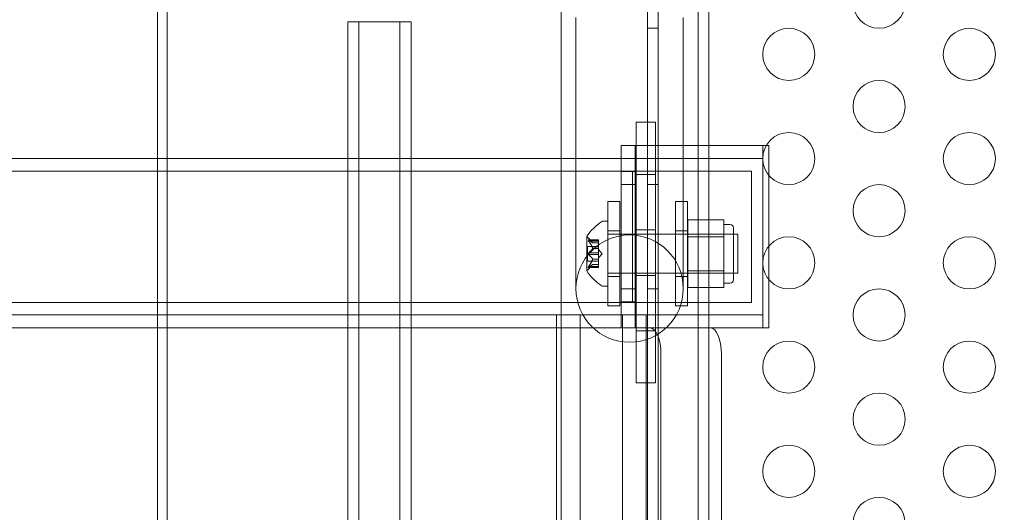
# Model space of a CAD drawing. Extents: x -607 to 0, y -323 to 139.
# Drawn here: x -172 to -163, y -171 to -166 of the extents above; entities that cross this region are included whole.
import ezdxf

# ---------------------------------------------------------------- set-up
doc = ezdxf.new("R2010")
doc.units = 0
doc.header["$MEASUREMENT"] = 0
doc.header["$PDMODE"] = 32
doc.header["$PDSIZE"] = 1
doc.styles.get("Standard").update_dxf_attribs({"font": 'Helvetica LT 57 Condensed_0.ttf'})
doc.dimstyles.new('FEET-METERS', dxfattribs={"dimtxt": 12, "dimasz": 7, "dimexe": 3, "dimexo": 3, "dimgap": 3, "dimtad": 0, "dimdec": 1, "dimzin": 3, "dimdsep": 46, "dimlunit": 4, "dimtxsty": 'Standard', "dimcen": 0.09, "dimadec": 0, "dimazin": 0, "dimtfac": 2, "dimtdec": 1, "dimtofl": 0, "dimtmove": 0, "dimatfit": 3, "dimfxl": 1, "dimfrac": 2, "dimtolj": 1, "dimtzin": 3, "dimarcsym": 0})

# ---------------------------------------------------------------- blocks, each defined once
blk = doc.blocks.new('*D114')
at = {"color": 0, "lineweight": -2, "transparency": 16777216}
for p, q in [((-155.374, 35.5108), (-346.4333, 35.5108)), ((-343.4333, 28.5108), (-343.4333, -99.7028)), ((-343.4333, -315.6587), (-343.4333, -201.6356)), ((-187.575, -322.6587), (-346.4333, -322.6587))]:
    blk.add_line(p, q, dxfattribs=at)
at = {"color": 0, "lineweight": 0, "transparency": 16777216}
for points in [[(-344.6, 28.5108), (-342.2666, 28.5108), (-343.4333, 35.5108)], [(-344.6, -315.6587), (-342.2666, -315.6587), (-343.4333, -322.6587)]]:
    blk.add_solid(points, dxfattribs=at)
at = {"layer": 'Defpoints', "color": 0, "lineweight": 0, "transparency": 16777216}
for p in [(-152.374, 35.5108), (-343.4333, -322.6587), (-184.575, -322.6587)]:
    blk.add_point(p, dxfattribs=at)
at = {"color": 0, "lineweight": 0, "transparency": 16777216, "insert": (-343.4333, -150.6692), "char_height": 12, "attachment_point": 5, "rotation": 90}
blk.add_mtext('\\A1;29\'-10" [9.1M]', dxfattribs=at)
blk = doc.blocks.new('*D115')
at = {"color": 0, "lineweight": -2, "transparency": 16777216}
for p, q in [((-309.6617, -123.4854), (-309.6617, 124.3698)), ((0.2646, -187.3246), (0.2646, 124.3698)), ((-302.6617, 121.3698), (-198.467, 121.3698)), ((-6.7354, 121.3698), (-96.5342, 121.3698))]:
    blk.add_line(p, q, dxfattribs=at)
at = {"color": 0, "lineweight": 0, "transparency": 16777216}
for points in [[(-302.6617, 122.5365), (-302.6617, 120.2032), (-309.6617, 121.3698)], [(-6.7354, 122.5365), (-6.7354, 120.2032), (0.2646, 121.3698)]]:
    blk.add_solid(points, dxfattribs=at)
at = {"layer": 'Defpoints', "color": 0, "lineweight": 0, "transparency": 16777216}
for p in [(-309.6617, 121.3698), (-309.6617, -126.4854), (0.2646, -190.3246)]:
    blk.add_point(p, dxfattribs=at)
at = {"color": 0, "lineweight": 0, "transparency": 16777216, "insert": (-147.5006, 121.3698), "char_height": 12, "attachment_point": 5}
blk.add_mtext('\\A1;25\'-10" [7.9M]', dxfattribs=at)
blk = doc.blocks.new('new block')
at = {"color": 0, "linetype": 'Continuous', "lineweight": 0}
for p, q in [((-166.0459, -195.7012), (-166.0459, -163.3212)), ((-165.9419, -163.3212), (-165.9419, -195.7012)), ((-165.4564, -195.4512), (-165.4564, -163.5712)), ((-166.8739, -168.6835), (-166.8739, -163.7613)), ((-165.5589, -168.6835), (-165.5589, -163.7073)), ((-170.7463, -193.2613), (-170.7463, -165.7613)), ((-170.6525, -193.2613), (-170.6525, -165.7613)), ((-166.7309, -165.9085), (-166.7309, -168.5085)), ((-165.7019, -168.5085), (-165.7019, -165.9085)), ((-168.9205, -165.9488), (-168.8122, -165.9488)), ((-168.9205, -165.9488), (-168.9205, -193.0738)), ((-168.9205, -165.9488), (-168.8122, -165.9488)), ((-168.9205, -165.9488), (-168.9205, -193.0738)), ((-168.8122, -165.9488), (-168.3122, -165.9488)), ((-168.8122, -165.9488), (-168.8122, -193.0738)), ((-168.8122, -165.9488), (-168.3122, -165.9488)), ((-168.8122, -165.9488), (-168.8122, -193.0738)), ((-168.4205, -165.9488), (-168.4205, -193.0738)), ((-168.4205, -165.9488), (-168.4205, -193.0738)), ((-168.3122, -165.9488), (-168.3122, -193.0738)), ((-168.3122, -165.9488), (-168.3122, -193.0738)), ((-165.9419, -166.0112), (-166.0459, -166.0112)), ((-165.9667, -166.9127), (-166.1542, -166.9127)), ((-166.1542, -166.9127), (-166.1542, -167.1324)), ((-165.9667, -166.9127), (-165.9667, -167.1324)), ((-166.2976, -167.1363), (-166.2976, -167.3863)), ((-166.1631, -167.1363), (-166.2976, -167.1363)), ((-166.1631, -167.3863), (-166.1631, -167.1363)), ((-166.1631, -167.1363), (-164.8813, -167.1363)), ((-166.1542, -167.1931), (-166.1542, -167.1324)), ((-165.9667, -167.1931), (-165.9667, -167.1324)), ((-164.9382, -168.8863), (-164.9382, -167.1363)), ((-164.8813, -168.8863), (-164.8813, -167.1363)), ((-166.1542, -167.4127), (-166.1542, -167.1931)), ((-165.9667, -167.4127), (-165.9667, -167.1931)), ((-170.7463, -167.2613), (-181.7411, -167.2613)), ((-166.2976, -167.2613), (-170.7463, -167.2613)), ((-166.2976, -167.2613), (-164.9382, -167.2613)), ((-164.9382, -167.2613), (-164.9382, -168.7613)), ((-166.1889, -167.3813), (-181.6087, -167.3813)), ((-166.2976, -167.3863), (-166.1631, -167.3863)), ((-166.2976, -167.3863), (-166.2976, -168.6363)), ((-166.1889, -168.6413), (-166.1889, -167.3813)), ((-166.1889, -167.3813), (-165.0469, -167.3813)), ((-166.1631, -167.3863), (-166.1631, -168.6363)), ((-165.9667, -167.4127), (-166.1542, -167.4127)), ((-166.1542, -168.9127), (-166.1542, -167.4127)), ((-165.9667, -168.9127), (-165.9667, -167.4127)), ((-165.0469, -167.3813), (-165.0469, -168.6413)), ((-166.1631, -167.5113), (-166.2976, -167.5113)), ((-165.9419, -167.5112), (-166.0459, -167.5112)), ((-166.4253, -168.6725), (-166.4253, -167.6725)), ((-166.3103, -167.6725), (-166.4253, -167.6725)), ((-166.3103, -167.6725), (-166.3103, -168.6725)), ((-165.7746, -167.6725), (-165.7746, -168.6725)), ((-165.6596, -167.6725), (-165.7746, -167.6725)), ((-165.6596, -168.6725), (-165.6596, -167.6725)), ((-166.4676, -167.8617), (-166.4267, -167.8617)), ((-166.4267, -168.4867), (-166.4267, -167.8617)), ((-165.6571, -167.8494), (-165.3134, -167.8494)), ((-165.6571, -167.8494), (-165.6571, -168.0118)), ((-165.3134, -167.9306), (-165.3134, -167.8494)), ((-165.3134, -167.8929), (-165.2509, -167.8929)), ((-166.6271, -168.0107), (-166.6271, -168.3377)), ((-165.1767, -167.9867), (-166.4267, -167.9867)), ((-166.3103, -167.9537), (-166.4253, -167.9537)), ((-165.9667, -167.944), (-166.1542, -167.944)), ((-165.6596, -167.9537), (-165.7746, -167.9537)), ((-165.6571, -167.9867), (-165.2196, -167.9867)), ((-165.6571, -168.0118), (-165.3134, -168.0118)), ((-165.6571, -168.0118), (-165.6571, -168.3366)), ((-165.3134, -168.0118), (-165.3134, -167.9306)), ((-165.3134, -168.1742), (-165.3134, -168.0118)), ((-165.2196, -167.9242), (-165.2196, -168.4242)), ((-165.1767, -168.3617), (-165.1767, -167.9867)), ((-166.6211, -168.2437), (-166.6211, -168.1047)), ((-166.5152, -168.1047), (-166.6211, -168.1047)), ((-166.5152, -168.0421), (-166.6113, -168.0421)), ((-166.5707, -168.0709), (-166.61, -168.0259)), ((-166.6082, -168.0434), (-166.5152, -168.0434)), ((-166.6082, -168.0521), (-166.5152, -168.0521)), ((-166.5709, -168.0708), (-166.5152, -168.0708)), ((-166.5152, -168.0709), (-166.5707, -168.0709)), ((-166.5152, -168.0521), (-166.5152, -168.0421)), ((-166.5152, -168.0521), (-166.5152, -168.1213)), ((-166.6082, -168.1655), (-166.5152, -168.1655)), ((-166.6082, -168.1828), (-166.5152, -168.1828)), ((-166.5709, -168.1213), (-166.5152, -168.1213)), ((-166.5709, -168.1236), (-166.5152, -168.1236)), ((-166.5152, -168.1213), (-166.5152, -168.1244)), ((-166.5152, -168.1244), (-166.5152, -168.1662)), ((-166.4808, -168.1742), (-166.5152, -168.1347)), ((-166.5152, -168.1828), (-166.5152, -168.1662)), ((-166.4808, -168.1742), (-166.5152, -168.2137)), ((-166.5152, -168.1828), (-166.5152, -168.2247)), ((-165.3134, -168.3366), (-165.3134, -168.1742)), ((-166.5152, -168.2437), (-166.6211, -168.2437)), ((-166.5707, -168.2774), (-166.61, -168.3224)), ((-166.6082, -168.2963), (-166.5152, -168.2963)), ((-166.5709, -168.2247), (-166.5152, -168.2247)), ((-166.5709, -168.227), (-166.5152, -168.227)), ((-166.5709, -168.2776), (-166.5152, -168.2776)), ((-166.5152, -168.2774), (-166.5707, -168.2774)), ((-166.5152, -168.2247), (-166.5152, -168.2283)), ((-166.5152, -168.2283), (-166.5152, -168.2975)), ((-166.5152, -168.3063), (-166.6113, -168.3063)), ((-166.6082, -168.3049), (-166.5152, -168.3049)), ((-166.5152, -168.3063), (-166.5152, -168.2975)), ((-165.1767, -168.3617), (-166.4267, -168.3617)), ((-165.9667, -168.3815), (-166.1542, -168.3815)), ((-165.6571, -168.3366), (-165.3134, -168.3366)), ((-165.6571, -168.3366), (-165.6571, -168.4989)), ((-165.6571, -168.3617), (-165.2196, -168.3617)), ((-165.3134, -168.4177), (-165.3134, -168.3366)), ((-166.3103, -168.3912), (-166.4253, -168.3912)), ((-165.6596, -168.3912), (-165.7746, -168.3912)), ((-165.3134, -168.4989), (-165.3134, -168.4177)), ((-165.3134, -168.4554), (-165.2509, -168.4554)), ((-166.4676, -168.4867), (-166.4267, -168.4867)), ((-166.1631, -168.5113), (-166.2976, -168.5113)), ((-165.9419, -168.5112), (-166.0459, -168.5112)), ((-165.6571, -168.4989), (-165.3134, -168.4989)), ((-181.6087, -168.6413), (-166.1889, -168.6413)), ((-166.3103, -168.6725), (-166.4253, -168.6725)), ((-166.1631, -168.6363), (-166.2976, -168.6363)), ((-166.2976, -168.6363), (-166.2976, -168.8863)), ((-166.1889, -168.6413), (-165.0469, -168.6413)), ((-166.1631, -168.8863), (-166.1631, -168.6363)), ((-165.6596, -168.6725), (-165.7746, -168.6725)), ((-181.7411, -168.7613), (-170.7463, -168.7613)), ((-170.7463, -168.7613), (-166.2976, -168.7613)), ((-166.9169, -168.7613), (-166.9169, -190.2613)), ((-166.8739, -168.6835), (-166.8739, -171.8835)), ((-166.6904, -190.2613), (-166.6904, -168.7613)), ((-166.2976, -168.7613), (-164.9382, -168.7613)), ((-166.283, -190.2613), (-166.283, -168.7613)), ((-166.0564, -168.7613), (-166.0564, -190.2613)), ((-165.5589, -171.8835), (-165.5589, -168.6835)), ((-181.7584, -168.8855), (-170.7463, -168.8855)), ((-170.7463, -168.8855), (-166.0213, -168.8855)), ((-166.2976, -168.8863), (-166.1631, -168.8863)), ((-164.8813, -168.8863), (-166.1631, -168.8863)), ((-165.9667, -168.9127), (-166.1542, -168.9127)), ((-166.1542, -169.1324), (-166.1542, -168.9127)), ((-165.4406, -168.8855), (-166.0213, -168.8855)), ((-165.9667, -169.1324), (-165.9667, -168.9127)), ((-166.1542, -169.1931), (-166.1542, -169.1324)), ((-165.9667, -169.1931), (-165.9667, -169.1324)), ((-165.9156, -169.1355), (-165.9156, -189.8855)), ((-165.335, -169.1355), (-165.335, -189.8855)), ((-166.1542, -169.1931), (-166.1542, -169.4127)), ((-165.9667, -169.1931), (-165.9667, -169.4127)), ((-165.9667, -169.4127), (-166.1542, -169.4127))]:
    blk.add_line(p, q, dxfattribs=at)
for centre, radius in [((-163.8234, -165.7612), 0.25), ((-164.6895, -166.2612), 0.25), ((-162.9574, -166.2612), 0.25), ((-163.8234, -166.7612), 0.25), ((-164.6895, -167.2612), 0.25), ((-162.9574, -167.2612), 0.25), ((-163.8234, -167.7612), 0.25), ((-166.2164, -168.5085), 0.5145), ((-164.6895, -168.2612), 0.25), ((-162.9574, -168.2612), 0.25), ((-163.8234, -168.7612), 0.25), ((-164.6895, -169.2612), 0.25), ((-162.9574, -169.2612), 0.25), ((-163.8234, -169.7612), 0.25), ((-164.6895, -170.2612), 0.25), ((-162.9574, -170.2612), 0.25), ((-163.8234, -170.7612), 0.25)]:
    blk.add_circle(centre, radius, dxfattribs=at)
for centre, radius, start, end in [((-166.2195, -168.273), 0.4851, 123.12972, 147.07393), ((-166.4676, -167.8929), 0.0312, 90, 123.12972), ((-165.2509, -167.9242), 0.0312, 0, 90), ((-166.6246, -168.0107), 0.0025, 146.87692, 180), ((-166.6246, -168.0107), 0.0025, 180, 239.99683), ((-166.6571, -168.067), 0.0625, 41.07082, 59.99683), ((-166.6246, -168.3377), 0.0025, 120.00317, 180), ((-166.6246, -168.3377), 0.0025, 180, 213.12308), ((-166.2195, -168.0754), 0.4851, 212.92607, 236.87028), ((-166.6571, -168.2814), 0.0625, 300.00317, 318.92918), ((-166.4676, -168.4554), 0.0312, 236.87028, 270), ((-165.2509, -168.4242), 0.0312, 270, 0)]:
    blk.add_arc(centre, radius, start, end, dxfattribs=at)
at = {"color": 0, "linetype": 'Continuous', "lineweight": 0, "extrusion": (0, 0, -1)}
for centre in [(-166.0213, -169.1355), (-165.4406, -169.1355)]:
    blk.add_ellipse(centre, major_axis=(0, 0.25), ratio=0.422618, start_param=0, end_param=1.570796, dxfattribs=at)
at = {"color": 0, "linetype": 'Continuous', "lineweight": 0}
for points, knots in [([(-166.61, -168.0424), (-166.61, -168.0424), (-166.6101, -168.0423), (-166.6107, -168.0421), (-166.6112, -168.042), (-166.6119, -168.0421), (-166.6121, -168.0423), (-166.6124, -168.0427), (-166.6125, -168.0429), (-166.6125, -168.0433), (-166.6125, -168.0433), (-166.6125, -168.0433), (-166.6125, -168.0434), (-166.6125, -168.0434), (-166.6125, -168.0434), (-166.6125, -168.0434), (-166.6125, -168.0434), (-166.6125, -168.0434), (-166.6125, -168.0435), (-166.6125, -168.0435), (-166.6125, -168.0436), (-166.6125, -168.0438), (-166.6124, -168.0441), (-166.6122, -168.0449), (-166.6121, -168.0453), (-166.6116, -168.0465), (-166.6113, -168.0471), (-166.6106, -168.0483), (-166.6103, -168.0489), (-166.61, -168.0494)], [0, 0, 0, 0, 0.00041232, 0.00041232, 0.00367036, 0.00367036, 0.0061271, 0.0061271, 0.00796491, 0.00796491, 0.00815345, 0.00815345, 0.00825503, 0.00825503, 0.00831852, 0.00831852, 0.00838777, 0.00838777, 0.00848273, 0.00848273, 0.00870295, 0.00870295, 0.01013563, 0.01013563, 0.01215525, 0.01215525, 0.01467787, 0.01467787, 0.0166517, 0.0166517, 0.0166517, 0.0166517]), ([(-166.61, -168.0494), (-166.61, -168.0493), (-166.6101, -168.0492), (-166.6107, -168.0482), (-166.6112, -168.0474), (-166.6118, -168.046), (-166.6121, -168.0454), (-166.6124, -168.0444), (-166.6125, -168.0439), (-166.6125, -168.0436), (-166.6125, -168.0435), (-166.6125, -168.0435), (-166.6125, -168.0435), (-166.6125, -168.0434), (-166.6125, -168.0434), (-166.6125, -168.0434), (-166.6125, -168.0434), (-166.6125, -168.0434), (-166.6125, -168.0433), (-166.6125, -168.0433), (-166.6125, -168.0433), (-166.6125, -168.043), (-166.6124, -168.0428), (-166.6122, -168.0424), (-166.6121, -168.0423), (-166.6116, -168.0421), (-166.6113, -168.042), (-166.6106, -168.0421), (-166.6103, -168.0422), (-166.61, -168.0424)], [0, 0, 0, 0, 0.00041133, 0.00041133, 0.0035034, 0.0035034, 0.00594033, 0.00594033, 0.00795678, 0.00795678, 0.00816734, 0.00816734, 0.00825334, 0.00825334, 0.00831687, 0.00831687, 0.00838579, 0.00838579, 0.00847957, 0.00847957, 0.00869405, 0.00869405, 0.01012524, 0.01012524, 0.01214061, 0.01214061, 0.01467168, 0.01467168, 0.01664979, 0.01664979, 0.01664979, 0.01664979]), ([(-166.61, -168.0424), (-166.6099, -168.0424), (-166.6098, -168.0425), (-166.6095, -168.0426), (-166.6093, -168.0427), (-166.6091, -168.0428)], [0.026417714, 0.026417714, 0.026417714, 0.026417714, 0.026883246, 0.026883246, 0.028070805, 0.028070805, 0.028070805, 0.028070805]), ([(-166.6082, -168.0521), (-166.6088, -168.0513), (-166.6093, -168.0506), (-166.6098, -168.0497), (-166.6099, -168.0496), (-166.61, -168.0494)], [0.007300399, 0.007300399, 0.007300399, 0.007300399, 0.009949303, 0.009949303, 0.010414835, 0.010414835, 0.010414835, 0.010414835]), ([(-166.5713, -168.0703), (-166.5712, -168.0704), (-166.5711, -168.0705), (-166.5709, -168.0708), (-166.5707, -168.0709), (-166.5707, -168.0709)], [0.006463967, 0.006463967, 0.006463967, 0.006463967, 0.007125803, 0.007125803, 0.009029787, 0.009029787, 0.009029787, 0.009029787]), ([(-166.61, -168.1812), (-166.61, -168.1811), (-166.6101, -168.181), (-166.6107, -168.1803), (-166.6111, -168.1796), (-166.6118, -168.1782), (-166.612, -168.1775), (-166.6124, -168.176), (-166.6125, -168.1753), (-166.6125, -168.1745), (-166.6125, -168.1744), (-166.6125, -168.1743), (-166.6125, -168.1743), (-166.6125, -168.1742), (-166.6125, -168.1742), (-166.6125, -168.1742), (-166.6125, -168.1741), (-166.6125, -168.1741), (-166.6125, -168.1741), (-166.6125, -168.174), (-166.6125, -168.1739), (-166.6125, -168.1733), (-166.6124, -168.1729), (-166.6123, -168.1718), (-166.6121, -168.1711), (-166.6116, -168.1698), (-166.6113, -168.1691), (-166.6106, -168.168), (-166.6103, -168.1675), (-166.61, -168.1671)], [0, 0, 0, 0, 0.00041393, 0.00041393, 0.00331032, 0.00331032, 0.00567645, 0.00567645, 0.00794407, 0.00794407, 0.00816309, 0.00816309, 0.00825092, 0.00825092, 0.00831521, 0.00831521, 0.00838441, 0.00838441, 0.0084776, 0.0084776, 0.00868657, 0.00868657, 0.01011525, 0.01011525, 0.0121263, 0.0121263, 0.01466595, 0.01466595, 0.01664838, 0.01664838, 0.01664838, 0.01664838]), ([(-166.61, -168.1671), (-166.61, -168.1672), (-166.6101, -168.1673), (-166.6107, -168.168), (-166.6111, -168.1687), (-166.6118, -168.1702), (-166.612, -168.1709), (-166.6124, -168.1723), (-166.6125, -168.1731), (-166.6125, -168.1739), (-166.6125, -168.1739), (-166.6125, -168.174), (-166.6125, -168.1741), (-166.6125, -168.1741), (-166.6125, -168.1741), (-166.6125, -168.1742), (-166.6125, -168.1742), (-166.6125, -168.1743), (-166.6125, -168.1743), (-166.6125, -168.1744), (-166.6125, -168.1745), (-166.6125, -168.175), (-166.6124, -168.1755), (-166.6123, -168.1766), (-166.6121, -168.1772), (-166.6116, -168.1786), (-166.6113, -168.1792), (-166.6106, -168.1804), (-166.6103, -168.1808), (-166.61, -168.1812)], [0, 0, 0, 0, 0.00041348, 0.00041348, 0.00335938, 0.00335938, 0.00572359, 0.00572359, 0.00794646, 0.00794646, 0.00816387, 0.00816387, 0.00825132, 0.00825132, 0.00831543, 0.00831543, 0.00838451, 0.00838451, 0.0084777, 0.0084777, 0.00868732, 0.00868732, 0.01011652, 0.01011652, 0.01212817, 0.01212817, 0.01466672, 0.01466672, 0.01664861, 0.01664861, 0.01664861, 0.01664861]), ([(-166.61, -168.1671), (-166.6099, -168.167), (-166.6098, -168.1669), (-166.6095, -168.1666), (-166.6093, -168.1664), (-166.6091, -168.1662)], [0.026417714, 0.026417714, 0.026417714, 0.026417714, 0.026883246, 0.026883246, 0.028070805, 0.028070805, 0.028070805, 0.028070805]), ([(-166.6082, -168.1828), (-166.6088, -168.1825), (-166.6093, -168.182), (-166.6098, -168.1814), (-166.6099, -168.1813), (-166.61, -168.1812)], [0.007300399, 0.007300399, 0.007300399, 0.007300399, 0.009949303, 0.009949303, 0.010414835, 0.010414835, 0.010414835, 0.010414835]), ([(-166.5713, -168.1201), (-166.5712, -168.1203), (-166.5711, -168.1205), (-166.571, -168.1209), (-166.5709, -168.1211), (-166.5709, -168.1213)], [0.006463967, 0.006463967, 0.006463967, 0.006463967, 0.007125803, 0.007125803, 0.007719964, 0.007719964, 0.007719964, 0.007719964]), ([(-166.5713, -168.1244), (-166.5712, -168.1243), (-166.5711, -168.1241), (-166.5709, -168.1236), (-166.5707, -168.1231), (-166.5707, -168.1222), (-166.5708, -168.1218), (-166.5709, -168.1213)], [0.006463967, 0.006463967, 0.006463967, 0.006463967, 0.007125803, 0.007125803, 0.009029787, 0.009029787, 0.010339612, 0.010339612, 0.010339612, 0.010339612]), ([(-166.5713, -168.224), (-166.5712, -168.2241), (-166.5711, -168.2242), (-166.571, -168.2245), (-166.5709, -168.2246), (-166.5709, -168.2247)], [0.006463967, 0.006463967, 0.006463967, 0.006463967, 0.007125803, 0.007125803, 0.007719964, 0.007719964, 0.007719964, 0.007719964]), ([(-166.5713, -168.2283), (-166.5712, -168.228), (-166.5711, -168.2278), (-166.5709, -168.227), (-166.5707, -168.2263), (-166.5707, -168.2254), (-166.5708, -168.2251), (-166.5709, -168.2247)], [0.006463967, 0.006463967, 0.006463967, 0.006463967, 0.007125803, 0.007125803, 0.009029787, 0.009029787, 0.010339612, 0.010339612, 0.010339612, 0.010339612]), ([(-166.5713, -168.278), (-166.5712, -168.2779), (-166.5711, -168.2779), (-166.571, -168.2777), (-166.5709, -168.2776), (-166.5709, -168.2776)], [0.006463967, 0.006463967, 0.006463967, 0.006463967, 0.007125803, 0.007125803, 0.007719964, 0.007719964, 0.007719964, 0.007719964]), ([(-166.61, -168.306), (-166.61, -168.306), (-166.6101, -168.306), (-166.6107, -168.3062), (-166.6112, -168.3063), (-166.6119, -168.3062), (-166.6121, -168.3061), (-166.6124, -168.3056), (-166.6125, -168.3054), (-166.6125, -168.3051), (-166.6125, -168.3051), (-166.6125, -168.305), (-166.6125, -168.305), (-166.6125, -168.305), (-166.6125, -168.305), (-166.6125, -168.3049), (-166.6125, -168.3049), (-166.6125, -168.3049), (-166.6125, -168.3049), (-166.6125, -168.3048), (-166.6125, -168.3048), (-166.6125, -168.3045), (-166.6124, -168.3042), (-166.6122, -168.3035), (-166.6121, -168.303), (-166.6116, -168.3019), (-166.6113, -168.3012), (-166.6106, -168.3), (-166.6103, -168.2995), (-166.61, -168.2989)], [0, 0, 0, 0, 0.00041176, 0.00041176, 0.00365422, 0.00365422, 0.00610875, 0.00610875, 0.00796436, 0.00796436, 0.00817423, 0.00817423, 0.00825796, 0.00825796, 0.00832097, 0.00832097, 0.00839048, 0.00839048, 0.00848722, 0.00848722, 0.00871815, 0.00871815, 0.01015814, 0.01015814, 0.01218673, 0.01218673, 0.01468858, 0.01468858, 0.01665151, 0.01665151, 0.01665151, 0.01665151]), ([(-166.61, -168.2989), (-166.61, -168.299), (-166.6101, -168.2991), (-166.6107, -168.3001), (-166.6112, -168.301), (-166.6118, -168.3024), (-166.6121, -168.303), (-166.6124, -168.304), (-166.6125, -168.3044), (-166.6125, -168.3048), (-166.6125, -168.3048), (-166.6125, -168.3049), (-166.6125, -168.3049), (-166.6125, -168.3049), (-166.6125, -168.3049), (-166.6125, -168.3049), (-166.6125, -168.305), (-166.6125, -168.305), (-166.6125, -168.305), (-166.6125, -168.3051), (-166.6125, -168.3051), (-166.6125, -168.3053), (-166.6124, -168.3055), (-166.6122, -168.3059), (-166.6121, -168.3061), (-166.6116, -168.3063), (-166.6113, -168.3063), (-166.6106, -168.3062), (-166.6103, -168.3061), (-166.61, -168.306)], [0, 0, 0, 0, 0.00041106, 0.00041106, 0.0035373, 0.0035373, 0.00597776, 0.00597776, 0.00795862, 0.00795862, 0.008168, 0.008168, 0.00825376, 0.00825376, 0.00831721, 0.00831721, 0.00838612, 0.00838612, 0.00848005, 0.00848005, 0.00869554, 0.00869554, 0.01012717, 0.01012717, 0.01214334, 0.01214334, 0.01467282, 0.01467282, 0.01665013, 0.01665013, 0.01665013, 0.01665013]), ([(-166.61, -168.2989), (-166.6099, -168.2988), (-166.6098, -168.2987), (-166.6095, -168.2982), (-166.6093, -168.2979), (-166.6091, -168.2975)], [0.026417714, 0.026417714, 0.026417714, 0.026417714, 0.026883246, 0.026883246, 0.028070805, 0.028070805, 0.028070805, 0.028070805]), ([(-166.6082, -168.3049), (-166.6088, -168.3053), (-166.6093, -168.3056), (-166.6098, -168.3059), (-166.6099, -168.3059), (-166.61, -168.306)], [0.007300399, 0.007300399, 0.007300399, 0.007300399, 0.009949303, 0.009949303, 0.010414835, 0.010414835, 0.010414835, 0.010414835])]:
    blk.add_open_spline(points, degree=3, knots=knots, dxfattribs=at)
for points in [[(-166.6082, -168.0434), (-166.6085, -168.0432), (-166.6088, -168.043), (-166.6091, -168.0428)], [(-166.6082, -168.1655), (-166.6085, -168.1657), (-166.6088, -168.166), (-166.6091, -168.1662)], [(-166.6082, -168.2963), (-166.6085, -168.2967), (-166.6088, -168.2971), (-166.6091, -168.2975)], [(-166.5707, -168.2774), (-166.5707, -168.2774), (-166.5708, -168.2775), (-166.5709, -168.2776)]]:
    blk.add_open_spline(points, degree=3, dxfattribs=at)
for points, weights in [([(-166.5713, -168.0703), (-166.5818, -168.0589), (-166.6091, -168.0428)], [1.2877924798, 1.2144124615, 1.05685445761]), ([(-166.5713, -168.1201), (-166.5818, -168.0914), (-166.6091, -168.0508)], [1.2877924798, 1.2144124615, 1.05685445761]), ([(-166.6082, -168.0434), (-166.5811, -168.0594), (-166.5709, -168.0708)], [1.06120691497, 1.21890298912, 1.29071555247]), ([(-166.6082, -168.0521), (-166.5811, -168.0926), (-166.5709, -168.1213)], [1.06120691497, 1.21890298912, 1.29071555247]), ([(-166.5713, -168.1244), (-166.5818, -168.1417), (-166.6091, -168.1662)], [1.2877924798, 1.2144124615, 1.05685445761]), ([(-166.5713, -168.224), (-166.5818, -168.2067), (-166.6091, -168.1821)], [1.2877924798, 1.2144124615, 1.05685445761]), ([(-166.6082, -168.1655), (-166.5811, -168.141), (-166.5709, -168.1236)], [1.06120691497, 1.21890298912, 1.29071555247]), ([(-166.6082, -168.1828), (-166.5811, -168.2074), (-166.5709, -168.2247)], [1.06120691497, 1.21890298912, 1.29071555247]), ([(-166.5713, -168.2283), (-166.5818, -168.2569), (-166.6091, -168.2975)], [1.2877924798, 1.2144124615, 1.05685445761]), ([(-166.5713, -168.278), (-166.5818, -168.2894), (-166.6091, -168.3055)], [1.2877924798, 1.2144124615, 1.05685445761]), ([(-166.6082, -168.2963), (-166.5811, -168.2557), (-166.5709, -168.227)], [1.06120691497, 1.21890298912, 1.29071555247]), ([(-166.6082, -168.3049), (-166.5811, -168.2889), (-166.5709, -168.2776)], [1.06120691497, 1.21890298912, 1.29071555247])]:
    blk.add_rational_spline(points, weights, degree=2, dxfattribs=at)
blk = doc.blocks.new('b312453')
at = {"lineweight": 0}
blk.add_blockref('new block', (439.7194, 361.1972), dxfattribs=at)

msp = doc.modelspace()

# ---------------------------------------------------------------- block references
at = {"lineweight": 0}
msp.add_blockref('b312453', (-439.7194, -361.1972), dxfattribs=at)

# ---------------------------------------------------------------- dimensions: what is measured, and where the dimension line sits
dim = msp.add_linear_dim(base=(-309.6617, 121.3698), p1=(0.2646, -190.3246), p2=(-309.6617, -126.4854), dimstyle='FEET-METERS', dxfattribs=at)
dim.commit()
dim.dimension.update_dxf_attribs({"geometry": '*D115', "text_midpoint": (-147.5006, 121.3698), "dimtype": 160})
dim = msp.add_linear_dim(base=(-343.4333, -322.6587), p1=(-152.374, 35.5108), p2=(-184.575, -322.6587), angle=90, dimstyle='FEET-METERS', dxfattribs=at)
dim.commit()
dim.dimension.update_dxf_attribs({"geometry": '*D114', "text_midpoint": (-343.4333, -150.6692), "dimtype": 160})

doc.saveas('drawing.dxf')
